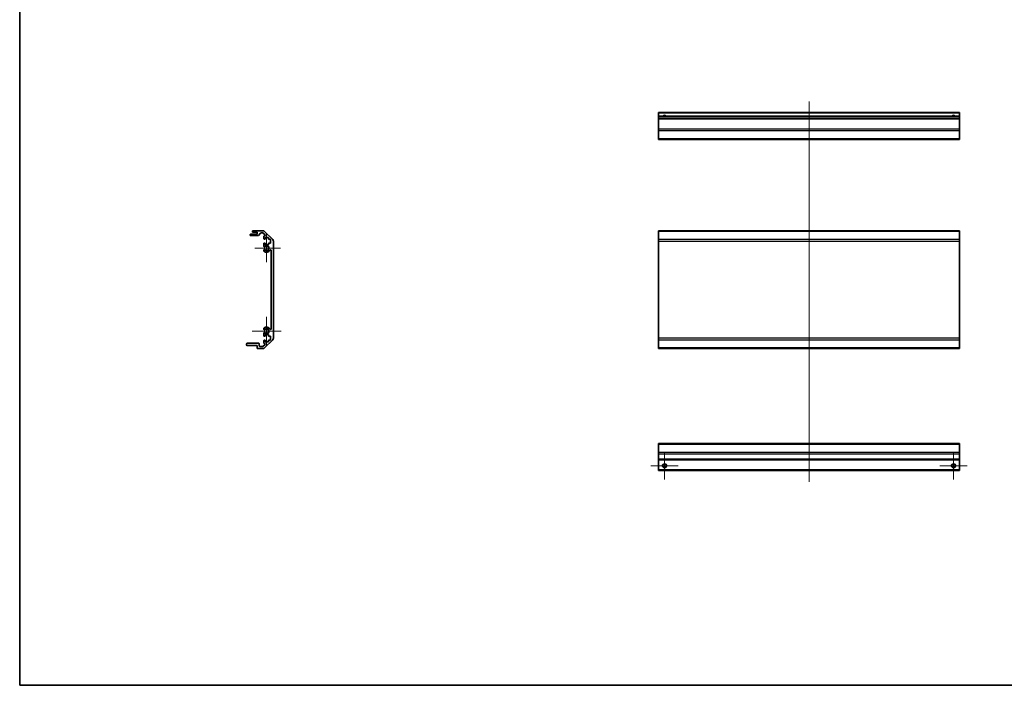
# Model space of a CAD drawing. Units: millimetres. Extents: x 80 to 8526, y 44 to 1590.
# Drawn here: x 5779 to 6611, y 44 to 606 of the extents above; entities that cross this region are included whole.
import ezdxf

# ---------------------------------------------------------------- set-up
doc = ezdxf.new("R2010")
doc.units = ezdxf.units.MM
doc.header["$LTSCALE"] = 5.5
for name, color, linetype, lineweight in [('Border (ISO)', 7, 'Continuous', 35), ('Visible (ISO)', 7, 'Continuous', 35), ('Visible Narrow (ISO)', 7, 'Continuous', 25)]:
    doc.layers.add(name, color=color, linetype=linetype, lineweight=lineweight)
doc.layers.add('Center Mark (ISO)', color=7, linetype='Continuous', lineweight=18, true_color=0x80ffff)
doc.layers.add('Centerline (ISO)', color=7, linetype='Continuous', lineweight=18, true_color=0x80ffff)

# ---------------------------------------------------------------- blocks, each defined once
blk = doc.blocks.new('図面枠 tk図枠')
at = {"layer": 'Border (ISO)'}
for p, q in [((14.5, 289), (14.5, 8)), ((14.5, 8), (405.5, 8))]:
    blk.add_line(p, q, dxfattribs=at)

msp = doc.modelspace()

# ---------------------------------------------------------------- linework, layer by layer
at = {"layer": 'Center Mark (ISO)', "linetype": 'Continuous'}
for p, q in [((5987.729, 424.8513), (5987.729, 401.2513)), ((5999.529, 413.0513), (5977.729, 413.0513)), ((5987.729, 355.2303), (5987.729, 330.8723)), ((5999.908, 343.0513), (5975.55, 343.0513)), ((6323.6489, 240.8771), (6323.6489, 217.8771)), ((6567.6489, 240.8771), (6567.6489, 217.8771)), ((6335.1489, 229.3771), (6312.1489, 229.3771)), ((6579.1489, 229.3771), (6556.1489, 229.3771))]:
    msp.add_line(p, q, dxfattribs=at)
at = {"layer": 'Centerline (ISO)', "linetype": 'Continuous'}
msp.add_line((6445.6489, 537.0173), (6445.6489, 215.8771), dxfattribs=at)
at = {"layer": 'Visible (ISO)'}
for p, q in [((6318.6489, 527.0173), (6318.6489, 527.5173)), ((6572.6489, 527.5173), (6318.6489, 527.5173)), ((6318.6489, 527.0173), (6318.6489, 524.5173)), ((6318.6489, 524.0173), (6318.6489, 524.5173)), ((6572.6489, 524.5173), (6318.6489, 524.5173)), ((6318.6489, 524.0173), (6318.6489, 522.5173)), ((6572.6489, 527.5173), (6572.6489, 527.0173)), ((6572.6489, 524.5173), (6572.6489, 527.0173)), ((6572.6489, 524.5173), (6572.6489, 524.0173)), ((6572.6489, 522.5173), (6572.6489, 524.0173)), ((6318.6489, 522.0173), (6318.6489, 522.5173)), ((6572.6489, 522.5173), (6318.6489, 522.5173)), ((6318.6489, 522.0173), (6318.6489, 513.6457)), ((6572.6489, 522.5173), (6572.6489, 522.0173)), ((6572.6489, 513.6457), (6572.6489, 522.0173)), ((6318.6489, 512.2315), (6318.6489, 513.6457)), ((6318.6489, 512.2315), (6318.6489, 505.4031)), ((6572.6489, 513.6457), (6572.6489, 512.2315)), ((6572.6489, 505.4031), (6572.6489, 512.2315)), ((6318.6489, 504.8173), (6318.6489, 505.4031)), ((6318.6489, 504.8173), (6572.6489, 504.8173)), ((6572.6489, 505.4031), (6572.6489, 504.8173)), ((5973.729, 424.2013), (5973.729, 424.4013)), ((5974.229, 424.9013), (5979.729, 424.9013)), ((5975.729, 427.0513), (5975.729, 427.2513)), ((5976.229, 427.7513), (5984.6005, 427.7513)), ((5979.729, 426.5513), (5976.229, 426.5513)), ((5979.729, 424.9013), (5979.729, 426.5513)), ((5982.5798, 425.7835), (5980.8781, 423.8691)), ((5984.4763, 425.9513), (5982.9535, 425.9513)), ((5986.3798, 424.2549), (5984.8298, 425.8049)), ((5986.0147, 427.1655), (5992.8432, 420.3371)), ((6318.6489, 427.1655), (6318.6489, 427.7513)), ((6572.6489, 427.7513), (6318.6489, 427.7513)), ((6318.6489, 427.1655), (6318.6489, 420.3371)), ((6572.6489, 427.7513), (6572.6489, 427.1655)), ((6572.6489, 420.3371), (6572.6489, 427.1655)), ((5980.5044, 423.7013), (5974.229, 423.7013)), ((5985.229, 421.2513), (5985.229, 422.9013)), ((5985.229, 414.724), (5985.229, 416.8513)), ((5985.729, 423.4013), (5986.0263, 423.4013)), ((5986.479, 420.7513), (5985.729, 420.7513)), ((5985.729, 417.3513), (5986.479, 417.3513)), ((5986.479, 422.1513), (5986.479, 420.7513)), ((5989.279, 422.1513), (5986.479, 422.1513)), ((5986.479, 417.3513), (5986.479, 415.9513)), ((5986.479, 415.9513), (5989.279, 415.9513)), ((5989.279, 420.7513), (5989.279, 422.1513)), ((5990.979, 420.7513), (5989.279, 420.7513)), ((5989.279, 417.3513), (5990.979, 417.3513)), ((5989.279, 415.9513), (5989.279, 417.3513)), ((5990.979, 417.3513), (5990.979, 420.7513)), ((5993.429, 418.9229), (5993.429, 337.1797)), ((6318.6489, 418.9229), (6318.6489, 420.3371)), ((6318.6489, 418.9229), (6318.6489, 337.1797)), ((6572.6489, 420.3371), (6572.6489, 418.9229)), ((6572.6489, 337.1797), (6572.6489, 418.9229)), ((5985.2289, 410.8645), (5985.229, 411.3786)), ((5991.629, 344.9611), (5991.629, 411.1416)), ((5985.229, 344.724), (5985.2289, 345.2382)), ((5985.229, 339.2513), (5985.229, 341.3786)), ((5971.229, 332.8513), (5981.029, 332.8513)), ((5985.229, 333.2013), (5985.229, 334.8513)), ((5986.479, 338.7513), (5985.729, 338.7513)), ((5985.729, 335.3513), (5986.479, 335.3513)), ((5986.0263, 332.7013), (5985.729, 332.7013)), ((5992.8432, 335.7655), (5986.0147, 328.9371)), ((5986.479, 340.1513), (5986.479, 338.7513)), ((5989.279, 340.1513), (5986.479, 340.1513)), ((5986.479, 335.3513), (5986.479, 333.9513)), ((5986.479, 333.9513), (5989.279, 333.9513)), ((5989.279, 338.7513), (5989.279, 340.1513)), ((5990.979, 338.7513), (5989.279, 338.7513)), ((5989.279, 335.3513), (5990.979, 335.3513)), ((5989.279, 333.9513), (5989.279, 335.3513)), ((5990.979, 335.3513), (5990.979, 338.7513)), ((6318.6489, 335.7655), (6318.6489, 337.1797)), ((6318.6489, 335.7655), (6318.6489, 328.9371)), ((6572.6489, 337.1797), (6572.6489, 335.7655)), ((6572.6489, 328.9371), (6572.6489, 335.7655)), ((5970.729, 331.3513), (5970.729, 332.3513)), ((5979.729, 330.8513), (5971.229, 330.8513)), ((5979.729, 328.8513), (5979.729, 330.8513)), ((5984.6005, 328.3513), (5980.229, 328.3513)), ((5981.529, 332.3513), (5981.529, 330.6513)), ((5982.029, 330.1513), (5984.4763, 330.1513)), ((5984.8298, 330.2978), (5986.3798, 331.8478)), ((6318.6489, 328.3513), (6318.6489, 328.9371)), ((6572.6489, 328.3513), (6318.6489, 328.3513)), ((6572.6489, 328.9371), (6572.6489, 328.3513)), ((6318.6489, 247.4913), (6318.6489, 248.0771)), ((6572.6489, 248.0771), (6318.6489, 248.0771)), ((6318.6489, 247.4913), (6318.6489, 240.6629)), ((6572.6489, 248.0771), (6572.6489, 247.4913)), ((6572.6489, 240.6629), (6572.6489, 247.4913)), ((6318.6489, 239.2486), (6318.6489, 240.6629)), ((6318.6489, 239.2486), (6318.6489, 234.8771)), ((6318.6489, 234.3771), (6318.6489, 234.8771)), ((6318.6489, 234.3771), (6318.6489, 225.8771)), ((6572.6489, 234.3771), (6318.6489, 234.3771)), ((6572.6489, 240.6629), (6572.6489, 239.2486)), ((6572.6489, 234.8771), (6572.6489, 239.2486)), ((6572.6489, 234.8771), (6572.6489, 234.3771)), ((6572.6489, 225.8771), (6572.6489, 234.3771)), ((6318.6489, 225.3771), (6318.6489, 225.8771)), ((6572.6489, 225.3771), (6318.6489, 225.3771)), ((6324.7669, 228.3771), (6322.5308, 228.3771)), ((6568.7669, 228.3771), (6566.5308, 228.3771)), ((6572.6489, 225.8771), (6572.6489, 225.3771))]:
    msp.add_line(p, q, dxfattribs=at)
for centre in [(6323.6489, 229.3771), (6567.6489, 229.3771)]:
    msp.add_circle(centre, 1.5, dxfattribs=at)
for centre, radius, start, end in [((6323.6489, 523.5173), 1.5, 41.8103149, 138.1896851), ((6567.6489, 523.5173), 1.5, 41.8103149, 138.1896851), ((5974.229, 424.4013), 0.5, 90, 180), ((5974.229, 424.2013), 0.5, 180, 270), ((5976.229, 427.2513), 0.5, 90, 180), ((5976.229, 427.0513), 0.5, 180, 270), ((5982.9535, 425.4513), 0.5, 90, 138.3664607), ((5984.4763, 425.4513), 0.5, 45, 90), ((5984.6005, 425.7513), 2, 45, 90), ((5986.0263, 423.9013), 0.5, 270, 45), ((5980.5044, 424.2013), 0.5, 270, 318.3664607), ((5985.729, 422.9013), 0.5, 90, 180), ((5985.729, 421.2513), 0.5, 180, 270), ((5985.729, 416.8513), 0.5, 90, 180), ((5991.429, 418.9229), 2, 0, 45), ((5985.9865, 411.1216), 0.8001, 198.7439012, 227.9202131), ((5985.9865, 414.9811), 0.8, 198.7439012, 312.0797869), ((5985.9865, 411.1216), 0.8, 47.9202131, 161.2560988), ((5987.729, 413.0513), 3.4001, 227.9202131, 330.6794706), ((5987.729, 413.0513), 1.8, 227.9202131, 132.0797869), ((5991.1292, 411.1416), 0.4997, 0, 150.6794706), ((5985.9865, 344.9811), 0.8001, 132.0797869, 161.2560988), ((5985.9865, 344.9811), 0.8, 198.7439012, 312.0797869), ((5985.9865, 341.1216), 0.8, 47.9202131, 161.2560988), ((5987.729, 343.0513), 3.4001, 29.3205294, 132.0797869), ((5987.729, 343.0513), 1.8, 227.9202131, 132.0797869), ((5991.1292, 344.9611), 0.4997, 209.3205294, 0), ((5971.229, 332.3513), 0.5, 90, 180), ((5981.029, 332.3513), 0.5, 0, 90), ((5985.729, 339.2513), 0.5, 180, 270), ((5985.729, 334.8513), 0.5, 90, 180), ((5985.729, 333.2013), 0.5, 180, 270), ((5986.0263, 332.2013), 0.5, 315, 90), ((5991.429, 337.1797), 2, 315, 0), ((5971.229, 331.3513), 0.5, 180, 270), ((5980.229, 328.8513), 0.5, 180, 270), ((5982.029, 330.6513), 0.5, 180, 270), ((5984.4763, 330.6513), 0.5, 270, 315), ((5984.6005, 330.3513), 2, 270, 315)]:
    msp.add_arc(centre, radius, start, end, dxfattribs=at)
at = {"layer": 'Visible Narrow (ISO)'}
for p, q in [((6572.6489, 527.0173), (6318.6489, 527.0173)), ((6572.6489, 524.0173), (6318.6489, 524.0173)), ((6572.6489, 522.0173), (6318.6489, 522.0173)), ((6572.6489, 513.6457), (6318.6489, 513.6457)), ((6572.6489, 512.2315), (6318.6489, 512.2315)), ((6572.6489, 505.4031), (6318.6489, 505.4031)), ((6572.6489, 427.1655), (6318.6489, 427.1655)), ((6572.6489, 420.3371), (6318.6489, 420.3371)), ((6318.6489, 418.9229), (6572.6489, 418.9229)), ((6572.6489, 337.1797), (6318.6489, 337.1797)), ((6318.6489, 335.7655), (6572.6489, 335.7655)), ((6572.6489, 328.9371), (6318.6489, 328.9371)), ((6318.6489, 247.4913), (6572.6489, 247.4913)), ((6572.6489, 240.6629), (6318.6489, 240.6629)), ((6572.6489, 239.2486), (6318.6489, 239.2486)), ((6572.6489, 234.8771), (6318.6489, 234.8771)), ((6572.6489, 225.8771), (6318.6489, 225.8771)), ((6325.0631, 228.8771), (6322.2347, 228.8771)), ((6569.0631, 228.8771), (6566.2347, 228.8771))]:
    msp.add_line(p, q, dxfattribs=at)
for centre in [(6323.6489, 229.3771), (6567.6489, 229.3771), (6567.6489, 229.3771)]:
    msp.add_circle(centre, 1.7705, dxfattribs=at)
for centre, radius, start, end in [((6323.6489, 523.5173), 1.7705, 34.3892512, 145.6107488), ((6567.6489, 523.5173), 1.7705, 34.3892512, 145.6107488), ((6567.6489, 523.5173), 1.7705, 34.3892512, 145.6107488), ((5987.729, 413.0513), 2.179, 211.4888327, 148.5111673), ((5987.729, 343.0513), 2.179, 211.4888327, 148.5111673)]:
    msp.add_arc(centre, radius, start, end, dxfattribs=at)

# ---------------------------------------------------------------- block references
at = {"xscale": 4, "yscale": 4, "zscale": 4}
msp.add_blockref('図面枠 tk図枠', (5721.25, 12), dxfattribs=at)

doc.saveas('drawing.dxf')
